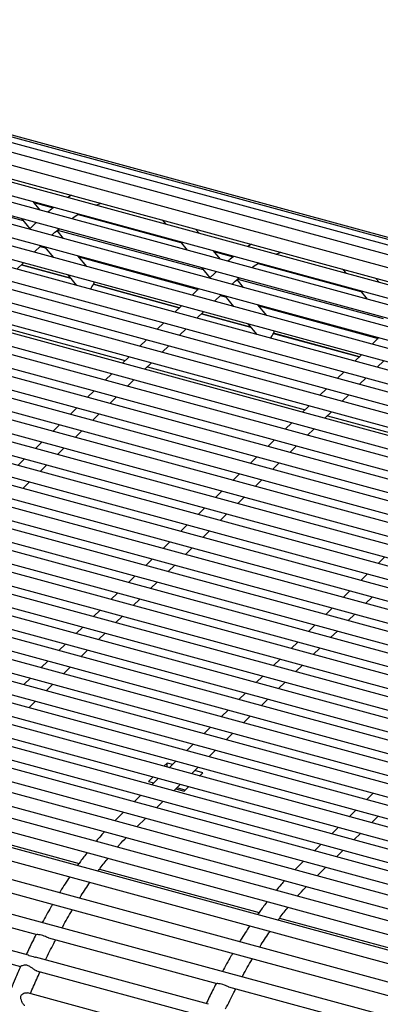
# Model space of a CAD drawing. Units: inches. Extents: x 0.1 to 8.5, y 0.3 to 10.8.
# Drawn here: x 7.7 to 7.9, y 8.7 to 9.2 of the extents above; entities that cross this region are included whole.
import ezdxf

# ---------------------------------------------------------------- set-up
doc = ezdxf.new("R2010")
doc.units = ezdxf.units.IN
doc.header["$MEASUREMENT"] = 0

msp = doc.modelspace()

# ---------------------------------------------------------------- linework, layer by layer
at = {"color": 7, "linetype": 'Continuous', "lineweight": 25}
for p, q in [((8.16846, 8.97938), (7.46747, 9.16989)), ((8.17366, 8.98257), (7.47538, 9.17235)), ((8.17716, 8.98442), (7.48298, 9.17308)), ((8.17844, 8.98502), (7.49017, 9.17208)), ((8.16131, 8.97494), (7.45931, 9.16574)), ((8.15299, 8.96913), (7.45098, 9.15992)), ((7.45767, 9.1597), (8.15639, 8.96981)), ((8.14458, 8.9617), (7.44257, 9.15249)), ((7.44934, 9.15389), (8.14981, 8.96351)), ((7.44094, 9.14646), (8.14203, 8.95592)), ((8.13613, 8.95342), (7.43413, 9.14421)), ((8.12772, 8.9452), (7.42571, 9.13599)), ((7.43249, 9.13818), (8.13355, 8.94765)), ((8.1193, 8.93699), (7.41729, 9.12778)), ((7.42407, 9.12996), (8.12513, 8.93943)), ((7.41565, 9.12175), (8.11671, 8.93121)), ((8.11088, 8.92877), (7.40887, 9.11956)), ((8.10246, 8.92055), (7.40045, 9.11134)), ((7.40723, 9.11353), (8.10829, 8.92299)), ((8.09404, 8.91233), (7.39203, 9.10312)), ((7.39881, 9.10531), (8.09987, 8.91478)), ((7.39039, 9.09709), (8.09145, 8.90656)), ((8.08562, 8.90412), (7.38361, 9.09491)), ((7.62648, 9.09522), (7.69689, 9.07608)), ((7.38197, 9.08888), (8.08303, 8.89834)), ((7.72024, 9.08834), (7.71845, 9.08723)), ((8.0772, 8.8959), (7.37519, 9.08669)), ((7.70518, 9.08112), (7.70175, 9.08529)), ((7.70208, 9.08486), (7.71143, 9.08232)), ((8.06878, 8.88768), (7.36677, 9.07847)), ((7.37355, 9.08066), (8.07462, 8.89012)), ((7.72346, 9.07905), (7.77312, 9.06555)), ((7.69603, 9.07713), (7.70012, 9.07217)), ((7.70245, 9.07444), (7.69992, 9.07197)), ((7.70323, 9.07518), (7.70245, 9.07444)), ((7.76409, 9.07642), (7.76495, 9.07547)), ((7.76495, 9.07547), (7.76588, 9.07433)), ((8.06036, 8.87946), (7.35835, 9.07025)), ((7.36513, 9.07244), (8.0662, 8.88191)), ((7.71642, 9.06749), (7.71326, 9.07132)), ((7.71354, 9.07156), (7.78395, 9.05243)), ((7.78192, 9.06998), (7.78021, 9.07204)), ((7.35672, 9.06422), (8.05778, 8.87369)), ((7.70225, 9.06083), (7.70548, 9.06399)), ((7.77276, 9.06599), (7.7762, 9.06182)), ((7.80729, 9.06468), (7.8055, 9.06357)), ((8.05194, 8.87125), (7.34994, 9.06204)), ((7.70515, 9.06366), (7.70772, 9.06296)), ((7.70727, 9.0635), (7.71155, 9.05831)), ((7.72759, 9.05395), (7.7233, 9.05914)), ((7.79223, 9.05746), (7.7888, 9.06163)), ((7.78913, 9.0612), (7.79848, 9.05866)), ((7.3483, 9.05601), (8.04936, 8.86547)), ((7.69383, 9.05262), (7.69706, 9.05577)), ((7.69607, 9.0548), (7.71975, 9.04836)), ((7.71973, 9.04838), (7.69608, 9.05481)), ((7.72373, 9.05861), (7.78145, 9.04292)), ((7.81051, 9.05539), (7.86017, 9.04189)), ((8.04352, 8.86303), (7.34152, 9.05382)), ((7.71843, 9.04996), (7.72271, 9.04477)), ((7.78308, 9.05348), (7.78717, 9.04851)), ((7.78951, 9.05078), (7.78698, 9.04831)), ((7.79029, 9.05152), (7.78951, 9.05078)), ((7.85114, 9.05277), (7.852, 9.05181)), ((7.852, 9.05181), (7.85293, 9.05067)), ((8.0351, 8.85481), (7.3331, 9.0456)), ((7.33988, 9.04779), (8.04094, 8.85726)), ((7.73085, 9.04534), (7.73083, 9.04537)), ((7.77238, 9.03407), (7.73083, 9.04537)), ((7.73085, 9.04534), (7.77237, 9.03406)), ((7.80347, 9.04383), (7.80031, 9.04766)), ((7.80059, 9.0479), (7.871, 9.02877)), ((7.86897, 9.04632), (7.86727, 9.04838)), ((7.78178, 9.04325), (7.77856, 9.0401)), ((7.78931, 9.03718), (7.79254, 9.04033)), ((7.85982, 9.04233), (7.86325, 9.03816)), ((8.02668, 8.84659), (7.32468, 9.03739)), ((7.33146, 9.03957), (8.03252, 8.84904)), ((7.7922, 9.04), (7.79477, 9.0393)), ((7.79432, 9.03984), (7.7986, 9.03465)), ((7.81464, 9.03029), (7.81036, 9.03548)), ((7.32304, 9.03135), (8.0241, 8.84082)), ((7.77337, 9.03503), (7.77014, 9.03188)), ((7.78089, 9.02896), (7.78412, 9.03211)), ((7.78312, 9.03114), (7.8068, 9.0247)), ((7.80679, 9.02472), (7.78313, 9.03115)), ((7.81078, 9.03495), (7.8685, 9.01926)), ((8.01827, 8.83838), (7.31626, 9.02917)), ((7.66987, 9.02923), (7.74617, 9.00849)), ((7.76495, 9.02681), (7.76172, 9.02366)), ((7.80548, 9.0263), (7.80977, 9.02111)), ((7.31462, 9.02314), (8.01568, 8.8326)), ((7.77247, 9.02074), (7.7757, 9.02389)), ((7.8179, 9.02168), (7.81789, 9.02171)), ((7.85944, 9.01041), (7.81789, 9.02171)), ((7.8179, 9.02168), (7.85942, 9.0104)), ((8.00985, 8.83016), (7.30784, 9.02095)), ((7.75653, 9.0186), (7.7533, 9.01545)), ((7.86884, 9.01959), (7.86561, 9.01644)), ((8.00143, 8.82194), (7.29942, 9.01273)), ((7.3062, 9.01492), (8.00726, 8.82439)), ((7.76405, 9.01252), (7.76728, 9.01567)), ((7.74811, 9.01038), (7.74488, 9.00723)), ((7.75563, 9.00431), (7.75886, 9.00746)), ((7.86042, 9.01137), (7.85719, 9.00822)), ((7.86794, 9.0053), (7.87117, 9.00845)), ((7.99301, 8.81373), (7.291, 9.00452)), ((7.29778, 9.0067), (7.99884, 8.81617)), ((7.73969, 9.00216), (7.73646, 8.99901)), ((7.75693, 9.00557), (7.83323, 8.98483)), ((7.852, 9.00316), (7.84877, 9)), ((7.28936, 8.99848), (7.99042, 8.80795)), ((7.74721, 8.99609), (7.75044, 8.99924)), ((7.85952, 8.99708), (7.86275, 9.00023)), ((7.98459, 8.80551), (7.28258, 8.9963)), ((7.73127, 8.99394), (7.72804, 8.99079)), ((7.84358, 8.99494), (7.84035, 8.99179)), ((7.97617, 8.79729), (7.27416, 8.98808)), ((7.28094, 8.99027), (7.982, 8.79973)), ((7.73879, 8.98787), (7.74202, 8.99102)), ((7.8511, 8.98886), (7.85433, 8.99202)), ((7.72285, 8.98573), (7.71962, 8.98258)), ((7.83516, 8.98672), (7.83193, 8.98357)), ((7.84268, 8.98065), (7.84591, 8.9838)), ((7.96775, 8.78907), (7.26574, 8.97986)), ((7.27252, 8.98205), (7.97359, 8.79152)), ((7.73037, 8.97965), (7.7336, 8.98281)), ((7.82674, 8.9785), (7.82351, 8.97535)), ((7.84398, 8.98191), (7.90658, 8.9649)), ((7.2641, 8.97383), (7.96517, 8.7833)), ((7.71443, 8.97751), (7.7112, 8.97436)), ((7.72195, 8.97144), (7.72518, 8.97459)), ((7.83426, 8.97243), (7.83749, 8.97558)), ((7.95933, 8.78086), (7.25732, 8.97165)), ((7.70601, 8.96929), (7.70278, 8.96614)), ((7.81832, 8.97029), (7.81509, 8.96713)), ((7.25569, 8.96562), (7.95675, 8.77508)), ((7.71353, 8.96322), (7.71676, 8.96637)), ((7.82584, 8.96421), (7.82907, 8.96736)), ((7.95091, 8.77264), (7.24891, 8.96343)), ((7.69759, 8.96108), (7.69436, 8.95792)), ((7.8099, 8.96207), (7.80667, 8.95892)), ((7.94249, 8.76442), (7.24049, 8.95521)), ((7.24727, 8.9574), (7.94833, 8.76686)), ((7.70511, 8.955), (7.70834, 8.95815)), ((7.81742, 8.956), (7.82065, 8.95915)), ((7.6967, 8.94678), (7.69992, 8.94994)), ((7.80148, 8.95385), (7.79825, 8.9507)), ((7.80901, 8.94778), (7.81223, 8.95093)), ((7.93407, 8.7562), (7.23207, 8.94699)), ((7.23885, 8.94918), (7.93991, 8.75865)), ((7.79306, 8.94563), (7.78984, 8.94248)), ((7.23043, 8.94096), (7.93149, 8.75043)), ((7.80059, 8.93956), (7.80382, 8.94271)), ((7.92565, 8.74799), (7.22365, 8.93878)), ((7.78465, 8.93742), (7.78142, 8.93426)), ((7.22201, 8.93275), (7.92307, 8.74221)), ((7.79217, 8.93134), (7.7954, 8.93449)), ((7.91656, 8.73865), (7.21455, 8.92944)), ((7.77623, 8.9292), (7.773, 8.92605)), ((7.78375, 8.92313), (7.78698, 8.92628)), ((7.21291, 8.92341), (7.91405, 8.73285)), ((7.90821, 8.72853), (7.2062, 8.91932)), ((7.76781, 8.92098), (7.76458, 8.91783)), ((7.77533, 8.91491), (7.77856, 8.91806)), ((7.20456, 8.91329), (7.90575, 8.72272)), ((7.75939, 8.91276), (7.75616, 8.90961)), ((7.8717, 8.91376), (7.86847, 8.91061)), ((7.90006, 8.7167), (7.19805, 8.90749)), ((7.76691, 8.90669), (7.77014, 8.90984)), ((7.75097, 8.90455), (7.74774, 8.9014)), ((7.86328, 8.90554), (7.86005, 8.90239)), ((7.19641, 8.90146), (7.89743, 8.71094)), ((7.75849, 8.89847), (7.76172, 8.90162)), ((7.89224, 8.70334), (7.19023, 8.89413)), ((7.74255, 8.89633), (7.73932, 8.89318)), ((7.75007, 8.89026), (7.7533, 8.89341)), ((7.85486, 8.89732), (7.85163, 8.89417)), ((7.86238, 8.89125), (7.86561, 8.8944)), ((7.73413, 8.88811), (7.7309, 8.88496)), ((7.84644, 8.8891), (7.84321, 8.88595)), ((7.74165, 8.88204), (7.74488, 8.88519)), ((7.85396, 8.88303), (7.85719, 8.88618)), ((7.88487, 8.68867), (7.18286, 8.87946)), ((7.72571, 8.87989), (7.72248, 8.87674)), ((7.83802, 8.88089), (7.83479, 8.87774)), ((7.73323, 8.87382), (7.73646, 8.87697)), ((7.84554, 8.87481), (7.84877, 8.87797)), ((7.71729, 8.87168), (7.71406, 8.86853)), ((7.8296, 8.87267), (7.82637, 8.86952)), ((7.83712, 8.8666), (7.84035, 8.86975)), ((7.72481, 8.8656), (7.72804, 8.86876)), ((7.82118, 8.86445), (7.81795, 8.8613)), ((7.70887, 8.86346), (7.70564, 8.86031)), ((7.71639, 8.85739), (7.71962, 8.86054)), ((7.8287, 8.85838), (7.83193, 8.86153)), ((7.70045, 8.85524), (7.69722, 8.85209)), ((7.81276, 8.85624), (7.80953, 8.85308)), ((7.70798, 8.84917), (7.7112, 8.85232)), ((7.82029, 8.85016), (7.82351, 8.85331)), ((7.80434, 8.84802), (7.80112, 8.84487)), ((7.69956, 8.84095), (7.70278, 8.8441)), ((7.81187, 8.84194), (7.81509, 8.8451)), ((7.79592, 8.8398), (7.7927, 8.83665)), ((7.80345, 8.83373), (7.80668, 8.83688)), ((7.78751, 8.83158), (7.78428, 8.82843)), ((7.79503, 8.82551), (7.79826, 8.82866)), ((7.77909, 8.82337), (7.77586, 8.82021)), ((7.78661, 8.81729), (7.78984, 8.82044)), ((7.76655, 8.81426), (7.76493, 8.81268)), ((7.76906, 8.81358), (7.76655, 8.81426)), ((7.76655, 8.81224), (7.76655, 8.81426)), ((7.77067, 8.81515), (7.76744, 8.812)), ((7.77819, 8.80908), (7.78142, 8.81223)), ((7.75974, 8.80761), (7.75745, 8.80538)), ((7.7838, 8.80957), (7.77981, 8.81066)), ((7.78218, 8.80799), (7.7838, 8.80957)), ((7.75745, 8.80538), (7.75996, 8.8047)), ((7.76225, 8.80693), (7.75902, 8.80378)), ((7.76977, 8.80086), (7.773, 8.80401)), ((7.7747, 8.80069), (7.77699, 8.80293)), ((7.75383, 8.79871), (7.7506, 8.79556)), ((7.77071, 8.80177), (7.7747, 8.80069)), ((7.77521, 8.80119), (7.77122, 8.80228)), ((7.86614, 8.79971), (7.86291, 8.79656)), ((7.76135, 8.79264), (7.76458, 8.79579)), ((7.74541, 8.7905), (7.74226, 8.78742)), ((7.85772, 8.79149), (7.85449, 8.78834)), ((7.86524, 8.78542), (7.86847, 8.78857)), ((7.64678, 8.78674), (7.72391, 8.76578)), ((7.74226, 8.78742), (7.74116, 8.78632)), ((7.75189, 8.7834), (7.75616, 8.78757)), ((7.8493, 8.78327), (7.84607, 8.78012)), ((7.85682, 8.7772), (7.86005, 8.78035)), ((7.84088, 8.77505), (7.83765, 8.7719)), ((7.8484, 8.76898), (7.85163, 8.77213)), ((7.62672, 8.76903), (7.71377, 8.74537)), ((7.83246, 8.76684), (7.82931, 8.76376)), ((7.73383, 8.76308), (7.81096, 8.74212)), ((7.82931, 8.76376), (7.82821, 8.76266)), ((7.83894, 8.75974), (7.84321, 8.76392)), ((7.62213, 8.7536), (7.70352, 8.73148)), ((7.71377, 8.74537), (7.80082, 8.72171)), ((7.69944, 8.72146), (7.61586, 8.74417)), ((7.61636, 8.73756), (7.69565, 8.71601)), ((7.82088, 8.73943), (7.89656, 8.71886)), ((7.70918, 8.72994), (7.79058, 8.70782)), ((7.80082, 8.72171), (7.88642, 8.69844)), ((7.78649, 8.6978), (7.70291, 8.72051)), ((7.70341, 8.7139), (7.7827, 8.69235)), ((7.77812, 8.68182), (7.69902, 8.70331)), ((7.79623, 8.70628), (7.87618, 8.68455))]:
    msp.add_line(p, q, dxfattribs=at)
for centre in [(7.72646, 9.04793), (7.81352, 9.02427)]:
    msp.add_arc(centre, 0.00506, 329.6325, 338.2989, dxfattribs=at)
for centre, start_param, end_param in [((7.72836, 9.04546), 4.388876, 4.965842), ((7.72836, 9.04546), 5.129329, 5.223771), ((7.81542, 9.0218), 4.388876, 4.965842), ((7.81542, 9.0218), 5.129329, 5.223771)]:
    msp.add_ellipse(centre, major_axis=(0.00271, 0.00419), ratio=0.446352, start_param=start_param, end_param=end_param, dxfattribs=at)
for points, knots in [([(7.73207, 9.08352), (7.73264, 9.08378), (7.73349, 9.08416), (7.73429, 9.08438), (7.73456, 9.08445)], [0, 0, 0, 0, 0.663568, 1, 1, 1, 1]), ([(7.71176, 9.08257), (7.71155, 9.08241), (7.71056, 9.0817), (7.70958, 9.08082), (7.7088, 9.08014)], [0, 0, 0, 0, 0.216042, 1, 1, 1, 1]), ([(7.72035, 9.077), (7.72049, 9.07711), (7.72167, 9.078), (7.72282, 9.07868), (7.72383, 9.07929)], [0, 0, 0, 0, 0.116374, 1, 1, 1, 1]), ([(7.71071, 9.06904), (7.71101, 9.06933), (7.7122, 9.07047), (7.71338, 9.07145), (7.71425, 9.07218)], [0, 0, 0, 0, 0.255417, 1, 1, 1, 1]), ([(7.81913, 9.05986), (7.81969, 9.06012), (7.82054, 9.0605), (7.82134, 9.06072), (7.82161, 9.06079)], [0, 0, 0, 0, 0.663568, 1, 1, 1, 1]), ([(7.79881, 9.05891), (7.7986, 9.05875), (7.79761, 9.05804), (7.79663, 9.05717), (7.79586, 9.05648)], [0, 0, 0, 0, 0.216042, 1, 1, 1, 1]), ([(7.8074, 9.05334), (7.80754, 9.05345), (7.80872, 9.05435), (7.80987, 9.05503), (7.81088, 9.05563)], [0, 0, 0, 0, 0.116374, 1, 1, 1, 1]), ([(7.79776, 9.04538), (7.79807, 9.04567), (7.79925, 9.04681), (7.80043, 9.04779), (7.80131, 9.04852)], [0, 0, 0, 0, 0.255417, 1, 1, 1, 1]), ([(7.7363, 8.78116), (7.73571, 8.78053), (7.73432, 8.77905), (7.73294, 8.77735), (7.73215, 8.77638)], [0, 0, 0, 0, 0.424011, 1, 1, 1, 1]), ([(7.7424, 8.77359), (7.74277, 8.77403), (7.74423, 8.77574), (7.74569, 8.77721), (7.74678, 8.77832)], [0, 0, 0, 0, 0.2535132, 1, 1, 1, 1]), ([(7.72788, 8.77106), (7.72677, 8.76966), (7.7252, 8.76766), (7.72366, 8.76543), (7.7232, 8.76477)], [0, 0, 0, 0, 0.700928, 1, 1, 1, 1]), ([(7.7331, 8.76207), (7.73345, 8.76256), (7.73505, 8.76479), (7.73667, 8.76678), (7.73794, 8.76833)], [0, 0, 0, 0, 0.219333, 1, 1, 1, 1]), ([(7.7194, 8.75932), (7.7179, 8.75708), (7.71624, 8.75461), (7.71463, 8.75192), (7.71448, 8.75165)], [0, 0, 0, 0, 0.901896, 1, 1, 1, 1]), ([(7.72416, 8.74902), (7.72442, 8.74943), (7.72607, 8.75212), (7.72777, 8.75458), (7.7292, 8.75666)], [0, 0, 0, 0, 0.15423, 1, 1, 1, 1]), ([(7.82336, 8.7575), (7.82277, 8.75687), (7.82137, 8.75539), (7.82, 8.7537), (7.8192, 8.75272)], [0, 0, 0, 0, 0.424011, 1, 1, 1, 1]), ([(7.82945, 8.74994), (7.82982, 8.75037), (7.83128, 8.75208), (7.83274, 8.75355), (7.83383, 8.75466)], [0, 0, 0, 0, 0.253513, 1, 1, 1, 1]), ([(7.71114, 8.74608), (7.71085, 8.74562), (7.70915, 8.7428), (7.70751, 8.73977), (7.70615, 8.73724)], [0, 0, 0, 0, 0.165735, 1, 1, 1, 1]), ([(7.81493, 8.74741), (7.81382, 8.746), (7.81225, 8.744), (7.81071, 8.74177), (7.81025, 8.74111)], [0, 0, 0, 0, 0.700928, 1, 1, 1, 1]), ([(7.71567, 8.73465), (7.71578, 8.73485), (7.71732, 8.73775), (7.71902, 8.7407), (7.72063, 8.7433), (7.72073, 8.74347)], [0, 0, 0, 0, 0.065505, 0.938542, 1, 1, 1, 1]), ([(7.82015, 8.73842), (7.8205, 8.7389), (7.8221, 8.74114), (7.82372, 8.74312), (7.82499, 8.74467)], [0, 0, 0, 0, 0.219333, 1, 1, 1, 1]), ([(7.92075, 8.73994), (7.91979, 8.739), (7.91701, 8.73622), (7.91249, 8.73124), (7.90725, 8.72484), (7.90216, 8.718), (7.89724, 8.71076), (7.89249, 8.70314), (7.88791, 8.69517), (7.8835, 8.68688), (7.87929, 8.6783), (7.87527, 8.66944), (7.87144, 8.66036), (7.86784, 8.65105), (7.86452, 8.64181), (7.86251, 8.6356), (7.86154, 8.63262)], [0, 0, 0, 0, 0.039646, 0.116201, 0.192396, 0.268139, 0.343385, 0.418151, 0.492484, 0.566441, 0.640078, 0.713449, 0.786602, 0.859584, 0.932433, 1, 1, 1, 1]), ([(7.70318, 8.73157), (7.70257, 8.7304), (7.70091, 8.72723), (7.69933, 8.72388), (7.69833, 8.72176)], [0, 0, 0, 0, 0.3682591, 1, 1, 1, 1]), ([(7.70918, 8.72994), (7.70917, 8.72994), (7.70888, 8.72999), (7.70817, 8.7303), (7.70702, 8.73075), (7.70569, 8.7312), (7.70449, 8.7314), (7.70373, 8.73141), (7.70357, 8.73148), (7.70353, 8.7315)], [0, 0, 0, 0, 0.0018982, 0.1450042, 0.3179201, 0.5277478, 0.7541349, 0.9440845, 1, 1, 1, 1]), ([(7.80646, 8.73566), (7.80496, 8.73343), (7.8033, 8.73095), (7.80169, 8.72826), (7.80153, 8.72799)], [0, 0, 0, 0, 0.901896, 1, 1, 1, 1]), ([(7.81121, 8.72536), (7.81147, 8.72577), (7.81312, 8.72846), (7.81482, 8.73092), (7.81626, 8.733)], [0, 0, 0, 0, 0.15423, 1, 1, 1, 1]), ([(7.70772, 8.71921), (7.70903, 8.72191), (7.71064, 8.72525), (7.71233, 8.72839), (7.71265, 8.72899)], [0, 0, 0, 0, 0.807843, 1, 1, 1, 1]), ([(7.79819, 8.72242), (7.79791, 8.72196), (7.7962, 8.71914), (7.79457, 8.71611), (7.7932, 8.71358)], [0, 0, 0, 0, 0.165735, 1, 1, 1, 1]), ([(7.69943, 8.72144), (7.69954, 8.72141), (7.69997, 8.72131), (7.70101, 8.72095), (7.70216, 8.72072), (7.70276, 8.72054), (7.7029, 8.7205)], [0, 0, 0, 0, 0.137715, 0.542189, 0.889566, 1, 1, 1, 1]), ([(7.80272, 8.71099), (7.80283, 8.71119), (7.80437, 8.71409), (7.80607, 8.71704), (7.80768, 8.71964), (7.80779, 8.71982)], [0, 0, 0, 0, 0.0655046, 0.9385418, 1, 1, 1, 1]), ([(7.69566, 8.71602), (7.69477, 8.71407), (7.69319, 8.71061), (7.69171, 8.70701), (7.69106, 8.70543)], [0, 0, 0, 0, 0.5633218, 1, 1, 1, 1]), ([(7.70342, 8.71392), (7.70326, 8.71397), (7.70288, 8.71408), (7.7021, 8.71461), (7.70108, 8.71539), (7.69989, 8.7162), (7.69862, 8.71668), (7.69739, 8.7167), (7.69638, 8.71644), (7.6958, 8.71616), (7.69559, 8.716), (7.69565, 8.71603), (7.69565, 8.71603)], [0, 0, 0, 0, 0.0600728, 0.1454974, 0.2730013, 0.4036826, 0.5265726, 0.6494092, 0.7801366, 0.8927046, 0.9830377, 1, 1, 1, 1]), ([(7.70041, 8.70294), (7.70141, 8.70532), (7.70291, 8.7089), (7.70451, 8.71231), (7.70505, 8.71346)], [0, 0, 0, 0, 0.664747, 1, 1, 1, 1]), ([(7.79024, 8.70791), (7.78962, 8.70674), (7.78796, 8.70357), (7.78638, 8.70022), (7.78538, 8.6981)], [0, 0, 0, 0, 0.368259, 1, 1, 1, 1]), ([(7.79623, 8.70628), (7.79623, 8.70628), (7.79593, 8.70633), (7.79522, 8.70664), (7.79407, 8.70709), (7.79274, 8.70754), (7.79154, 8.70774), (7.79078, 8.70776), (7.79062, 8.70782), (7.79058, 8.70784)], [0, 0, 0, 0, 0.001898, 0.145004, 0.31792, 0.527748, 0.754135, 0.944084, 1, 1, 1, 1]), ([(7.69765, 8.69722), (7.69764, 8.69722), (7.69754, 8.69719), (7.69726, 8.69746), (7.69685, 8.69798), (7.6964, 8.69876), (7.69596, 8.69978), (7.6957, 8.70082), (7.6958, 8.70172), (7.69614, 8.70237), (7.69681, 8.70295), (7.69774, 8.70332), (7.69857, 8.70344), (7.69892, 8.70331), (7.69901, 8.70328)], [0, 0, 0, 0, 0.005987, 0.098111, 0.182789, 0.273407, 0.380286, 0.506196, 0.57287, 0.639866, 0.719903, 0.837612, 0.958648, 1, 1, 1, 1]), ([(7.79477, 8.69555), (7.79608, 8.69825), (7.79769, 8.70159), (7.79938, 8.70473), (7.7997, 8.70534)], [0, 0, 0, 0, 0.807843, 1, 1, 1, 1])]:
    msp.add_open_spline(points, degree=3, knots=knots, dxfattribs=at)

doc.saveas('drawing.dxf')
